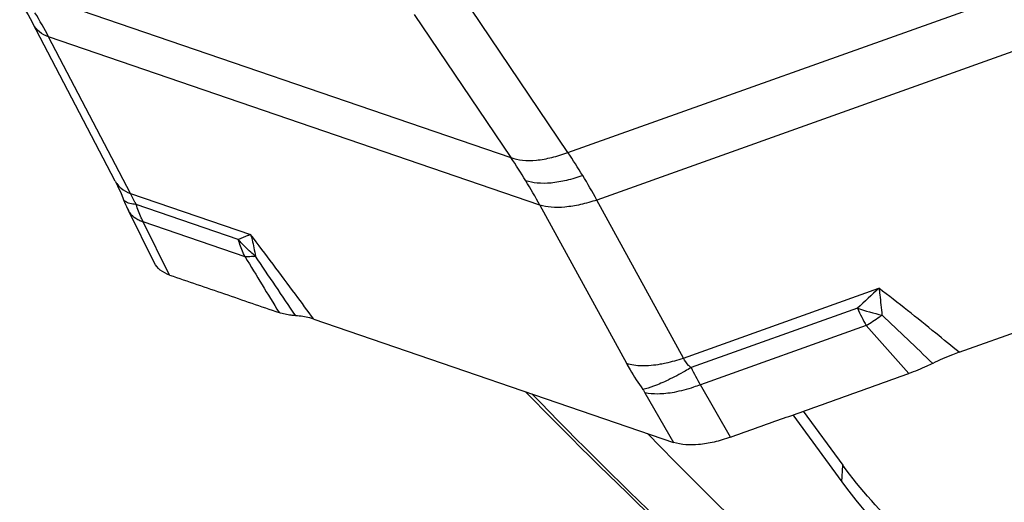
# Model space of a CAD drawing. Units: millimetres. Extents: x 0 to 594, y 0 to 420.
# Drawn here: x 72 to 80, y 88 to 92 of the extents above; entities that cross this region are included whole.
import ezdxf

# ---------------------------------------------------------------- set-up
doc = ezdxf.new("R2010")
doc.units = ezdxf.units.MM
doc.header["$LTSCALE"] = 32.67
for name, color, linetype in [('607065213-000_CL', 7, 'CONTINUOUS'), ('607079947-000_CL', 7, 'CONTINUOUS'), ('607150821-000_CL', 7, 'CONTINUOUS')]:
    doc.layers.add(name, color=color, linetype=linetype)

msp = doc.modelspace()

# ---------------------------------------------------------------- linework, layer by layer
at = {"layer": '607065213-000_CL', "color": 9, "linetype": 'CONTINUOUS'}
for p, q in [((76.3442, 90.5386), (82.9611, 92.9027)), ((83.2005, 92.5085), (76.5837, 90.1444)), ((71.8088, 91.8891), (75.8733, 90.4958)), ((75.0737, 91.6819), (75.8733, 90.4958)), ((76.3442, 90.5386), (75.5446, 91.7247)), ((76.1127, 90.1016), (72.0482, 91.4949)), ((72.7254, 90.1992), (72.0482, 91.4949)), ((72.7254, 90.1992), (73.7192, 89.8585)), ((73.6176, 89.8189), (72.7724, 90.1086)), ((76.1127, 90.1016), (76.8288, 88.7926)), ((77.2998, 88.8354), (76.5837, 90.1444)), ((73.6739, 89.6736), (72.8306, 89.9626)), ((73.049, 89.5232), (72.8306, 89.9626)), ((77.2998, 88.8354), (78.9177, 89.4135)), ((78.7395, 89.2482), (77.3636, 88.7566)), ((78.8131, 89.1044), (77.4402, 88.6139)), ((77.6891, 88.1806), (77.4402, 88.6139)), ((76.9818, 88.549), (77.2178, 88.1379))]:
    msp.add_line(p, q, dxfattribs=at)
at = {"layer": '607065213-000_CL', "color": 7, "linetype": 'CONTINUOUS'}
for p, q in [((72.599, 90.3013), (71.9107, 91.618)), ((79.5806, 88.8833), (84.424, 90.6138)), ((72.9225, 89.6259), (72.7082, 90.057)), ((74.2427, 89.1578), (77.2178, 88.138))]:
    msp.add_line(p, q, dxfattribs=at)
for points in [[(71.8156, 91.7852), (71.8258, 91.7684), (71.8434, 91.7387), (71.8607, 91.7088), (71.8777, 91.6787), (71.8944, 91.6485), (71.9107, 91.618)], [(72.599, 90.3013), (72.6088, 90.2821), (72.6192, 90.2607), (72.6302, 90.2372)], [(72.6302, 90.2372), (72.6416, 90.2117), (72.6532, 90.1842), (72.665, 90.1551), (72.6686, 90.1458)], [(72.6686, 90.1458), (72.6762, 90.1273), (72.6841, 90.1085), (72.6926, 90.0897), (72.7014, 90.0708), (72.7082, 90.057)]]:
    msp.add_lwpolyline(points, dxfattribs=at)
at = {"layer": '607065213-000_CL', "color": 9, "linetype": 'CONTINUOUS'}
for centre, radius, start, end in [((68.9432, 89.8781), 3.5008, 27.50567, 31.27818), ((72.6136, 88.0061), 4.509, 31.26934, 34.1709), ((71.7716, 87.7398), 4.9416, 31.25352, 33.89757), ((72.3719, 87.8606), 4.7911, 28.46931, 31.25617), ((71.4704, 87.5553), 5.2949, 28.74524, 31.26987), ((72.8414, 90.1225), 0.1483, 206.16965, 217.97279), ((172.5809, 149.6735), 115.6832, 211.242237, 211.509639), ((73.6568, 90.3529), 0.6806, 277.41038, 278.59724), ((-75.3242, -11.3824), 180.1092, 33.943588, 34.133114), ((87.2286, 80.2987), 12.3349, 132.35867, 133.48762), ((79.4827, 91.5214), 2.3916, 251.89696, 256.96112), ((80.8798, 90.2534), 2.3646, 205.15901, 209.07337), ((77.4446, 91.2879), 2.5769, 302.07902, 305.02126), ((77.3374, 91.4421), 2.7648, 305.00555, 305.50487), ((30.2343, 37.7868), 70.8169, 46.073319, 46.542465), ((114.0982, 119.946), 46.8641, 221.15571, 221.80334), ((81.4365, 90.851), 4.5799, 207.21378, 209.23996)]:
    msp.add_arc(centre, radius, start, end, dxfattribs=at)
for points, knots in [([(72.0482, 91.4949), (72.0211, 91.5049), (71.9713, 91.5308), (71.934, 91.5738), (71.9218, 91.597)], [0, 0, 0, 0, 0.524788, 1, 1, 1, 1]), ([(75.8733, 90.4958), (75.9039, 90.4846), (75.9742, 90.4707), (76.0887, 90.472), (76.215, 90.495), (76.3007, 90.5221), (76.3442, 90.5386)], [0, 0, 0, 0, 0.203257, 0.441094, 0.71017, 1, 1, 1, 1]), ([(76.4676, 90.3465), (76.4236, 90.3308), (76.3371, 90.3048), (76.2104, 90.2826), (76.0963, 90.2806), (76.0264, 90.2932), (75.996, 90.3036)], [0, 0, 0, 0, 0.291773, 0.562116, 0.7996, 1, 1, 1, 1]), ([(72.6276, 90.261), (72.6339, 90.2543), (72.6624, 90.2279), (72.6976, 90.2094), (72.7254, 90.1992)], [0, 0, 0, 0, 0.23677, 1, 1, 1, 1]), ([(72.7724, 90.1086), (72.7681, 90.1168), (72.7522, 90.1469), (72.7365, 90.1771), (72.7254, 90.1992)], [0, 0, 0, 0, 0.272523, 1, 1, 1, 1]), ([(72.6829, 90.1309), (72.681, 90.1323), (72.6743, 90.1378), (72.669, 90.1452), (72.6667, 90.1511)], [0, 0, 0, 0, 0.270067, 1, 1, 1, 1]), ([(72.7724, 90.1086), (72.7546, 90.1094), (72.7238, 90.1126), (72.6936, 90.1232), (72.6829, 90.1309)], [0, 0, 0, 0, 0.574935, 1, 1, 1, 1]), ([(72.8306, 89.9626), (72.8249, 89.9742), (72.8027, 90.0217), (72.7843, 90.0709), (72.7724, 90.1086)], [0, 0, 0, 0, 0.245766, 1, 1, 1, 1]), ([(76.5837, 90.1444), (76.5392, 90.1296), (76.4522, 90.105), (76.3254, 90.0835), (76.2122, 90.0809), (76.1428, 90.0921), (76.1127, 90.1016)], [0, 0, 0, 0, 0.2935, 0.564984, 0.802186, 1, 1, 1, 1]), ([(72.7876, 89.9805), (72.7812, 89.9838), (72.7578, 89.9973), (72.7367, 90.0155), (72.7245, 90.0312)], [0, 0, 0, 0, 0.264115, 1, 1, 1, 1]), ([(72.8306, 89.9626), (72.8268, 89.9639), (72.8121, 89.969), (72.7978, 89.9752), (72.7876, 89.9805)], [0, 0, 0, 0, 0.25794, 1, 1, 1, 1]), ([(73.7192, 89.8585), (73.7113, 89.8556), (73.6772, 89.8428), (73.6435, 89.8293), (73.6178, 89.8186)], [0, 0, 0, 0, 0.233668, 1, 1, 1, 1]), ([(73.7192, 89.8585), (73.7235, 89.8443), (73.7399, 89.7855), (73.7518, 89.7255), (73.7585, 89.6799)], [0, 0, 0, 0, 0.244078, 1, 1, 1, 1]), ([(74.2427, 89.1578), (74.192, 89.2267), (74.0188, 89.4612), (73.8443, 89.6948), (73.7192, 89.8585)], [0, 0, 0, 0, 0.293365, 1, 1, 1, 1]), ([(73.7585, 89.6799), (73.7455, 89.6905), (73.6953, 89.7334), (73.6491, 89.781), (73.6176, 89.8189)], [0, 0, 0, 0, 0.253663, 1, 1, 1, 1]), ([(73.6739, 89.6736), (73.6683, 89.6851), (73.6464, 89.7323), (73.6287, 89.7813), (73.6176, 89.8189)], [0, 0, 0, 0, 0.246948, 1, 1, 1, 1]), ([(73.7445, 89.678), (73.7382, 89.6771), (73.7148, 89.6745), (73.6911, 89.6732), (73.6739, 89.6736)], [0, 0, 0, 0, 0.26999, 1, 1, 1, 1]), ([(78.9177, 89.4135), (78.9201, 89.3955), (78.9293, 89.3215), (78.9375, 89.2475), (78.9431, 89.1914)], [0, 0, 0, 0, 0.243724, 1, 1, 1, 1]), ([(79.5806, 88.8833), (79.5168, 88.9363), (79.2984, 89.1162), (79.0772, 89.2928), (78.9177, 89.4135)], [0, 0, 0, 0, 0.293208, 1, 1, 1, 1]), ([(77.1102, 88.7868), (77.1257, 88.7895), (77.1898, 88.802), (77.2528, 88.8197), (77.2998, 88.8354)], [0, 0, 0, 0, 0.241205, 1, 1, 1, 1]), ([(77.3636, 88.7566), (77.3567, 88.7626), (77.3319, 88.7858), (77.3108, 88.8133), (77.2998, 88.8354)], [0, 0, 0, 0, 0.271645, 1, 1, 1, 1]), ([(76.8288, 88.7926), (76.8689, 88.7799), (76.9642, 88.7685), (77.0586, 88.7779), (77.1102, 88.7868)], [0, 0, 0, 0, 0.445159, 1, 1, 1, 1]), ([(76.8288, 88.7926), (76.8386, 88.7747), (76.8806, 88.7008), (76.9269, 88.6295), (76.9641, 88.5767)], [0, 0, 0, 0, 0.239955, 1, 1, 1, 1]), ([(77.3636, 88.7566), (77.3473, 88.7469), (77.2851, 88.7109), (77.2217, 88.677), (77.174, 88.6539)], [0, 0, 0, 0, 0.263278, 1, 1, 1, 1]), ([(77.174, 88.6539), (77.1348, 88.6349), (77.0665, 88.6048), (76.9948, 88.5817), (76.9641, 88.5767)], [0, 0, 0, 0, 0.58275, 1, 1, 1, 1]), ([(76.9641, 88.5767), (76.9657, 88.5743), (76.9719, 88.5653), (76.9777, 88.556), (76.9818, 88.549)], [0, 0, 0, 0, 0.257802, 1, 1, 1, 1]), ([(77.2224, 88.5519), (77.1783, 88.5437), (77.098, 88.5343), (77.0165, 88.5402), (76.9818, 88.549)], [0, 0, 0, 0, 0.55547, 1, 1, 1, 1]), ([(77.4402, 88.6139), (77.4218, 88.607), (77.3505, 88.582), (77.2773, 88.5621), (77.2224, 88.5519)], [0, 0, 0, 0, 0.260678, 1, 1, 1, 1])]:
    msp.add_open_spline(points, degree=3, knots=knots, dxfattribs=at)
msp.add_open_spline([(72.599, 90.3014), (72.6066, 90.2867), (72.6164, 90.2731), (72.6276, 90.261)], degree=3, dxfattribs=at)
at = {"layer": '607065213-000_CL', "color": 7, "linetype": 'CONTINUOUS'}
for points, knots in [([(73.049, 89.5231), (73.0214, 89.5325), (72.9708, 89.558), (72.9342, 89.6023), (72.9225, 89.6258)], [0, 0, 0, 0, 0.52574, 1, 1, 1, 1]), ([(73.049, 89.5232), (73.1247, 89.4977), (73.2754, 89.4453), (73.5021, 89.368), (73.7284, 89.2901), (73.8796, 89.2388), (73.955, 89.2126)], [0, 0, 0, 0, 0.250044, 0.499985, 0.750018, 1, 1, 1, 1]), ([(74.0924, 89.1864), (74.08, 89.1872), (74.0335, 89.1917), (73.9874, 89.2013), (73.955, 89.2126)], [0, 0, 0, 0, 0.266676, 1, 1, 1, 1]), ([(74.2427, 89.1578), (74.2314, 89.1617), (74.1824, 89.1762), (74.1315, 89.1839), (74.0924, 89.1864)], [0, 0, 0, 0, 0.233929, 1, 1, 1, 1]), ([(79.5806, 88.8833), (79.5624, 88.8768), (79.4887, 88.8491), (79.4163, 88.8176), (79.3629, 88.7914)], [0, 0, 0, 0, 0.244975, 1, 1, 1, 1]), ([(79.3629, 88.7914), (79.3465, 88.7833), (79.2813, 88.7528), (79.2146, 88.7254), (79.164, 88.7075)], [0, 0, 0, 0, 0.254545, 1, 1, 1, 1]), ([(77.6891, 88.1806), (77.8118, 88.225), (78.0579, 88.3119), (78.4265, 88.4442), (78.7954, 88.5755), (79.041, 88.664), (79.164, 88.7075)], [0, 0, 0, 0, 0.250006, 0.499998, 0.750003, 1, 1, 1, 1]), ([(77.6891, 88.1805), (77.6447, 88.1645), (77.558, 88.1385), (77.4008, 88.1116), (77.2839, 88.1153), (77.2178, 88.138)], [0, 0, 0, 0, 0.295168, 0.563464, 1, 1, 1, 1])]:
    msp.add_open_spline(points, degree=3, knots=knots, dxfattribs=at)
at = {"layer": '607079947-000_CL', "color": 7, "linetype": 'CONTINUOUS'}
msp.add_line((78.2042, 88.3646), (78.6114, 87.8097), dxfattribs=at)
at = {"layer": '607079947-000_CL', "color": 9, "linetype": 'CONTINUOUS'}
msp.add_line((78.6114, 87.8097), (78.6183, 87.9496), dxfattribs=at)
at = {"layer": '607079947-000_CL', "color": 7, "linetype": 'CONTINUOUS'}
msp.add_ellipse((140.1953, 118.2613), major_axis=(69.7518, 18.7871), ratio=0.574133, start_param=-2.833404, end_param=-2.720353, dxfattribs=at)
for points, knots in [([(87.07, 80.7347), (86.0449, 81.1979), (84.033, 82.2261), (81.1677, 84.0547), (78.467, 86.1605), (76.7966, 87.7316), (75.9947, 88.5567)], [0, 0, 0, 0, 0.247533, 0.496236, 0.746835, 1, 1, 1, 1]), ([(78.6114, 87.8097), (78.8098, 87.5393), (79.1654, 87.1625), (79.7146, 86.7346), (80.342, 86.3365), (81.2221, 85.9348), (81.9777, 85.7296), (82.3682, 85.6547)], [0, 0, 0, 0, 0.227378, 0.347496, 0.471642, 0.730407, 1, 1, 1, 1])]:
    msp.add_open_spline(points, degree=3, knots=knots, dxfattribs=at)
at = {"layer": '607079947-000_CL', "color": 9, "linetype": 'CONTINUOUS'}
msp.add_open_spline([(76.0469, 88.5388), (76.8184, 87.7424), (78.4232, 86.2238), (81.0127, 84.18), (83.7559, 82.3948), (85.6808, 81.382), (86.6616, 80.923)], degree=3, knots=[0, 0, 0, 0, 0.253303, 0.503958, 0.752618, 1, 1, 1, 1], dxfattribs=at)
at = {"layer": '607150821-000_CL', "color": 7, "linetype": 'CONTINUOUS'}
msp.add_line((78.291, 88.3956), (78.6183, 87.9496), dxfattribs=at)
msp.add_open_spline([(89.4161, 89.2956), (89.4039, 89.186), (89.3667, 88.967), (89.2744, 88.6447), (89.1458, 88.3298), (88.9249, 87.9178), (88.5587, 87.4306), (88.0003, 86.9156), (87.3327, 86.475), (86.573, 86.1192), (85.7405, 85.8567), (84.8562, 85.6938), (83.9425, 85.6345), (83.0223, 85.6803), (82.119, 85.8299), (81.2553, 86.0797), (80.4532, 86.4235), (79.7328, 86.853), (79.1126, 87.3575), (78.7672, 87.7467), (78.6183, 87.9496)], degree=3, knots=[0, 0, 0, 0, 0.025161, 0.050559, 0.076335, 0.102616, 0.157033, 0.214455, 0.275092, 0.338816, 0.405221, 0.47369, 0.543455, 0.613659, 0.683419, 0.751878, 0.81827, 0.881977, 0.942595, 1, 1, 1, 1], dxfattribs=at)

doc.saveas('drawing.dxf')
